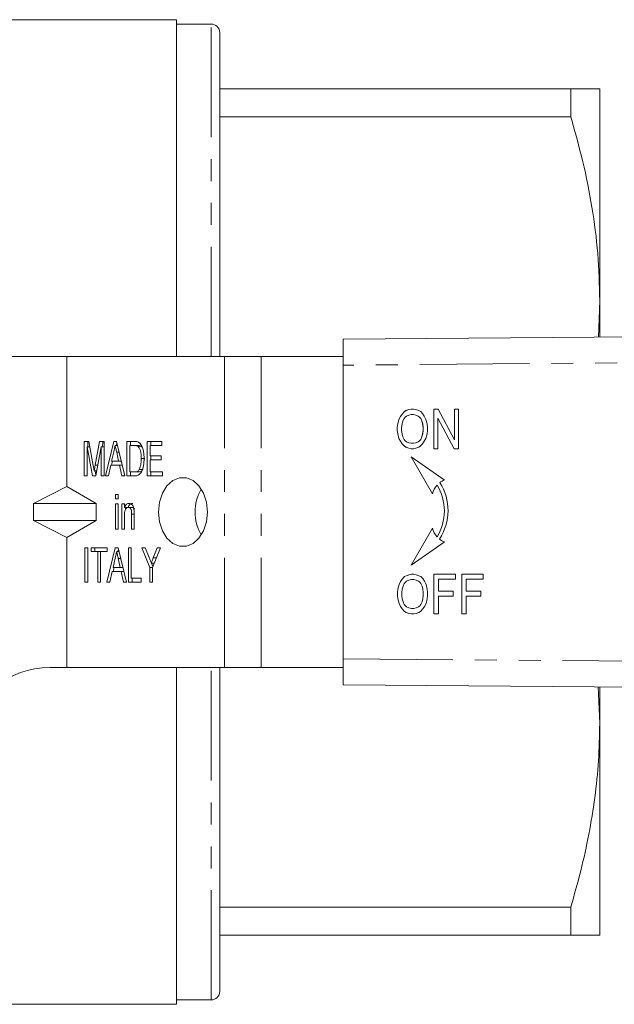
# Model space of a CAD drawing. Units: millimetres. Extents: x 120 to 287, y 82 to 267.
# Drawn here: x 178 to 213, y 82 to 139 of the extents above; entities that cross this region are included whole.
import ezdxf

# ---------------------------------------------------------------- set-up
doc = ezdxf.new("R2010")
doc.units = ezdxf.units.MM
doc.linetypes.add('PHANTOM', pattern=[12.7, 6.35, -1.27, 1.27, -1.27, 1.27, -1.27])

msp = doc.modelspace()

# ---------------------------------------------------------------- linework, layer by layer
at = {"color": 7, "linetype": 'Continuous', "lineweight": 15}
for p, q in [((187.191, 139.19), (176.777, 139.19)), ((187.191, 119.69), (187.191, 139.19)), ((189.191, 138.94), (187.191, 138.94)), ((189.691, 119.69), (189.691, 138.44)), ((210.017, 135.19), (189.691, 135.19)), ((210.017, 135.19), (210.017, 133.565)), ((211.691, 122.94), (211.691, 135.19)), ((189.691, 133.565), (210.017, 133.565)), ((211.691, 122.94), (211.619, 120.813)), ((211.691, 120.814), (211.691, 122.94)), ((196.844, 120.69), (283.819, 121.415)), ((196.844, 119.19), (196.844, 120.69)), ((180.841, 119.69), (152.841, 119.69)), ((180.841, 112.167), (180.841, 119.69)), ((189.962, 119.69), (180.841, 119.69)), ((192.084, 119.69), (189.962, 119.69)), ((196.844, 119.69), (192.084, 119.69)), ((196.844, 119.19), (196.844, 102.19)), ((200.245, 116.361), (200.153, 116.217)), ((200.245, 116.361), (200.153, 116.217)), ((200.382, 116.504), (200.245, 116.361)), ((200.383, 116.504), (200.245, 116.361)), ((200.245, 116.361), (200.245, 116.361)), ((200.474, 116.562), (200.382, 116.504)), ((200.383, 116.504), (200.382, 116.504)), ((200.475, 116.562), (200.383, 116.504)), ((200.635, 116.619), (200.474, 116.562)), ((200.475, 116.562), (200.474, 116.562)), ((200.636, 116.619), (200.475, 116.562)), ((200.635, 116.303), (200.497, 116.246)), ((200.773, 116.648), (200.635, 116.619)), ((200.636, 116.619), (200.635, 116.619)), ((200.773, 116.332), (200.635, 116.303)), ((200.773, 116.648), (200.636, 116.619)), ((200.911, 116.648), (200.773, 116.648)), ((200.911, 116.332), (200.773, 116.332)), ((201.049, 116.619), (200.911, 116.648)), ((201.049, 116.303), (200.911, 116.332)), ((200.911, 116.332), (200.911, 116.332)), ((201.049, 116.303), (200.911, 116.332)), ((201.21, 116.562), (201.049, 116.619)), ((201.187, 116.246), (201.049, 116.303)), ((201.049, 116.303), (201.049, 116.303)), ((201.187, 116.246), (201.049, 116.303)), ((201.325, 116.504), (201.21, 116.562)), ((201.439, 116.389), (201.325, 116.504)), ((201.531, 116.246), (201.439, 116.389)), ((202.336, 116.648), (202.083, 116.648)), ((202.083, 116.648), (202.083, 114.35)), ((202.083, 116.648), (202.083, 114.35)), ((203.278, 114.867), (202.336, 116.648)), ((203.508, 116.648), (203.278, 116.648)), ((203.278, 116.648), (203.278, 114.867)), ((203.278, 116.648), (203.278, 114.867)), ((203.508, 114.35), (203.508, 116.648)), ((199.992, 115.786), (199.969, 115.585)), ((199.992, 115.786), (199.969, 115.585)), ((200.061, 116.045), (199.992, 115.786)), ((200.061, 116.045), (199.992, 115.786)), ((199.992, 115.786), (199.992, 115.786)), ((200.153, 116.217), (200.061, 116.045)), ((200.153, 116.217), (200.061, 116.045)), ((200.061, 116.045), (200.061, 116.045)), ((200.153, 116.217), (200.153, 116.217)), ((200.245, 115.786), (200.222, 115.585)), ((200.29, 115.959), (200.245, 115.786)), ((200.359, 116.102), (200.29, 115.959)), ((200.428, 116.188), (200.359, 116.102)), ((200.497, 116.246), (200.428, 116.188)), ((201.256, 116.188), (201.187, 116.246)), ((201.187, 116.246), (201.187, 116.246)), ((201.256, 116.188), (201.187, 116.246)), ((201.325, 116.102), (201.256, 116.188)), ((201.256, 116.188), (201.256, 116.188)), ((201.325, 116.102), (201.256, 116.188)), ((201.393, 115.959), (201.325, 116.102)), ((201.325, 116.102), (201.325, 116.102)), ((201.394, 115.959), (201.325, 116.102)), ((201.439, 115.786), (201.393, 115.959)), ((201.394, 115.959), (201.393, 115.959)), ((201.44, 115.786), (201.394, 115.959)), ((201.44, 115.786), (201.439, 115.786)), ((201.462, 115.585), (201.439, 115.786)), ((201.463, 115.585), (201.44, 115.786)), ((201.623, 116.045), (201.531, 116.246)), ((201.692, 115.786), (201.623, 116.045)), ((201.715, 115.585), (201.692, 115.786)), ((202.313, 116.131), (203.255, 114.35)), ((202.313, 114.35), (202.313, 116.131)), ((202.313, 116.131), (202.313, 116.131)), ((202.313, 116.131), (203.255, 114.35)), ((199.969, 115.585), (199.969, 115.413)), ((199.969, 115.585), (199.969, 115.585)), ((199.969, 115.585), (199.969, 115.413)), ((199.969, 115.413), (199.992, 115.212)), ((199.969, 115.413), (199.969, 115.413)), ((199.969, 115.413), (199.992, 115.212)), ((199.992, 115.212), (200.061, 114.953)), ((199.992, 115.212), (199.992, 115.212)), ((199.992, 115.212), (200.061, 114.953)), ((200.222, 115.585), (200.222, 115.413)), ((200.222, 115.413), (200.245, 115.212)), ((200.245, 115.212), (200.29, 115.039)), ((201.393, 115.039), (201.439, 115.212)), ((201.394, 115.039), (201.44, 115.212)), ((201.439, 115.212), (201.462, 115.413)), ((201.44, 115.212), (201.439, 115.212)), ((201.44, 115.212), (201.463, 115.413)), ((201.463, 115.585), (201.462, 115.585)), ((201.462, 115.413), (201.462, 115.585)), ((201.463, 115.413), (201.462, 115.413)), ((201.463, 115.413), (201.463, 115.585)), ((201.623, 114.953), (201.692, 115.212)), ((201.692, 115.212), (201.715, 115.413)), ((201.715, 115.413), (201.715, 115.585)), ((181.844, 114.779), (182.1, 114.779)), ((181.844, 112.779), (181.844, 114.779)), ((182.056, 114.471), (182.056, 114.779)), ((182.1, 114.779), (182.362, 113.375)), ((182.473, 113.399), (182.731, 114.779)), ((182.731, 114.779), (182.986, 114.779)), ((182.885, 114.471), (182.943, 114.779)), ((182.986, 114.779), (182.986, 112.779)), ((183.066, 112.779), (183.545, 114.779)), ((183.545, 114.779), (183.716, 114.779)), ((183.701, 114.548), (183.736, 114.693)), ((183.716, 114.779), (184.194, 112.779)), ((184.31, 114.779), (184.726, 114.779)), ((184.31, 112.779), (184.31, 114.779)), ((184.522, 114.548), (184.522, 114.779)), ((185.488, 114.779), (186.341, 114.779)), ((185.488, 112.779), (185.488, 114.779)), ((185.701, 114.548), (185.701, 114.779)), ((186.341, 114.779), (186.341, 114.548)), ((200.061, 114.953), (200.153, 114.781)), ((200.061, 114.953), (200.061, 114.953)), ((200.061, 114.953), (200.153, 114.781)), ((200.153, 114.781), (200.245, 114.637)), ((200.153, 114.781), (200.153, 114.781)), ((200.153, 114.781), (200.245, 114.637)), ((200.245, 114.637), (200.382, 114.494)), ((200.245, 114.637), (200.245, 114.637)), ((200.245, 114.637), (200.383, 114.494)), ((200.29, 115.039), (200.359, 114.896)), ((200.359, 114.896), (200.428, 114.81)), ((200.428, 114.81), (200.497, 114.752)), ((200.497, 114.752), (200.635, 114.695)), ((200.635, 114.695), (200.773, 114.666)), ((200.773, 114.666), (200.911, 114.666)), ((200.911, 114.666), (201.049, 114.695)), ((200.911, 114.666), (201.049, 114.695)), ((200.911, 114.666), (200.911, 114.666)), ((201.049, 114.695), (201.187, 114.752)), ((201.049, 114.695), (201.187, 114.752)), ((201.049, 114.695), (201.049, 114.695)), ((201.187, 114.752), (201.256, 114.81)), ((201.187, 114.752), (201.256, 114.81)), ((201.187, 114.752), (201.187, 114.752)), ((201.256, 114.81), (201.325, 114.896)), ((201.256, 114.81), (201.325, 114.896)), ((201.256, 114.81), (201.256, 114.81)), ((201.302, 114.494), (201.439, 114.637)), ((201.325, 114.896), (201.393, 115.039)), ((201.325, 114.896), (201.394, 115.039)), ((201.325, 114.896), (201.325, 114.896)), ((201.394, 115.039), (201.393, 115.039)), ((201.439, 114.637), (201.531, 114.781)), ((201.531, 114.781), (201.623, 114.953)), ((203.278, 114.867), (203.278, 114.867)), ((182.318, 112.779), (182.007, 114.471)), ((182.007, 114.471), (182.007, 112.779)), ((182.158, 114.471), (182.007, 114.471)), ((182.823, 114.471), (182.512, 112.779)), ((182.823, 112.779), (182.823, 114.471)), ((182.986, 114.471), (182.823, 114.471)), ((183.549, 114.18), (183.427, 113.625)), ((183.771, 114.548), (183.63, 114.548)), ((183.834, 113.625), (183.719, 114.145)), ((184.473, 114.548), (184.473, 113.009)), ((184.726, 114.548), (184.473, 114.548)), ((184.938, 114.548), (184.726, 114.548)), ((185.144, 114.507), (184.932, 114.507)), ((185.202, 114.44), (185.144, 114.507)), ((185.652, 114.548), (185.652, 113.932)), ((186.341, 114.548), (185.652, 114.548)), ((200.382, 114.494), (200.474, 114.436)), ((200.383, 114.494), (200.382, 114.494)), ((200.383, 114.494), (200.475, 114.436)), ((200.474, 114.436), (200.635, 114.379)), ((200.475, 114.436), (200.474, 114.436)), ((200.475, 114.436), (200.636, 114.379)), ((200.635, 114.379), (200.773, 114.35)), ((200.636, 114.379), (200.635, 114.379)), ((200.636, 114.379), (200.773, 114.35)), ((200.773, 114.35), (200.911, 114.35)), ((200.911, 114.35), (201.049, 114.379)), ((201.049, 114.379), (201.21, 114.436)), ((201.21, 114.436), (201.302, 114.494)), ((202.083, 114.35), (202.313, 114.35)), ((203.255, 114.35), (203.508, 114.35)), ((183.425, 113.394), (183.481, 113.625)), ((183.427, 113.625), (183.834, 113.625)), ((183.992, 113.625), (183.834, 113.625)), ((185.356, 113.794), (185.144, 113.794)), ((185.652, 113.932), (186.304, 113.932)), ((185.652, 113.702), (185.652, 113.009)), ((186.304, 113.702), (185.652, 113.702)), ((185.701, 113.702), (185.701, 113.932)), ((186.304, 113.932), (186.304, 113.702)), ((202.694, 112.548), (200.774, 113.893)), ((200.774, 113.893), (202.014, 111.744)), ((200.775, 113.892), (202.015, 111.745)), ((182.568, 113.082), (182.415, 113.082)), ((182.521, 112.829), (182.475, 113.082)), ((183.376, 113.394), (183.24, 112.779)), ((183.884, 113.394), (183.376, 113.394)), ((184.02, 112.779), (183.884, 113.394)), ((184.047, 113.394), (183.884, 113.394)), ((184.473, 113.009), (184.73, 113.009)), ((184.522, 112.779), (184.522, 113.009)), ((184.942, 113.009), (184.73, 113.009)), ((185.236, 113.151), (185.024, 113.151)), ((185.652, 113.009), (186.377, 113.009)), ((185.701, 112.779), (185.701, 113.009)), ((186.377, 113.009), (186.377, 112.779)), ((182.007, 112.779), (181.844, 112.779)), ((182.512, 112.779), (182.318, 112.779)), ((182.986, 112.779), (182.823, 112.779)), ((183.24, 112.779), (183.066, 112.779)), ((184.194, 112.779), (184.02, 112.779)), ((184.745, 112.779), (184.31, 112.779)), ((186.377, 112.779), (185.488, 112.779)), ((178.899, 111.19), (180.841, 112.167)), ((180.841, 112.167), (182.535, 111.19)), ((202.275, 112.248), (202.274, 112.248)), ((178.899, 111.19), (178.899, 110.19)), ((178.899, 111.19), (182.535, 111.19)), ((182.535, 110.19), (182.535, 111.19)), ((183.657, 111.702), (183.802, 111.702)), ((183.657, 111.445), (183.657, 111.702)), ((183.802, 111.445), (183.657, 111.445)), ((183.657, 111.163), (183.802, 111.163)), ((183.657, 109.702), (183.657, 111.163)), ((183.802, 111.702), (183.802, 111.445)), ((183.802, 111.163), (183.802, 109.702)), ((184.02, 111.163), (184.165, 111.163)), ((184.02, 109.702), (184.02, 111.163)), ((184.165, 111.163), (184.165, 110.959)), ((184.377, 110.959), (184.165, 110.959)), ((184.232, 110.853), (184.232, 110.959)), ((184.611, 110.958), (184.399, 110.958)), ((184.727, 110.596), (184.727, 109.702)), ((202.695, 110.751), (202.695, 110.751)), ((178.899, 110.19), (182.535, 110.19)), ((178.899, 110.19), (180.841, 109.213)), ((180.841, 109.213), (182.535, 110.19)), ((184.165, 110.485), (184.165, 109.702)), ((184.582, 109.702), (184.582, 110.574)), ((183.802, 109.702), (183.657, 109.702)), ((184.165, 109.702), (184.02, 109.702)), ((184.727, 109.702), (184.582, 109.702)), ((202.014, 109.757), (200.774, 107.609)), ((202.015, 109.757), (200.775, 107.61)), ((180.841, 101.69), (180.841, 109.213)), ((200.774, 107.609), (202.694, 108.953)), ((202.275, 109.254), (202.274, 109.254)), ((181.88, 108.625), (182.044, 108.625)), ((181.88, 106.625), (181.88, 108.625)), ((182.044, 108.625), (182.044, 106.625)), ((182.243, 108.625), (183.168, 108.625)), ((182.243, 108.394), (182.243, 108.625)), ((182.624, 108.394), (182.243, 108.394)), ((182.455, 108.394), (182.455, 108.625)), ((182.624, 106.625), (182.624, 108.394)), ((182.787, 108.394), (182.624, 108.394)), ((183.168, 108.394), (182.787, 108.394)), ((182.787, 108.394), (182.787, 106.625)), ((183.157, 106.625), (183.635, 108.625)), ((183.168, 108.625), (183.168, 108.394)), ((183.635, 108.625), (183.806, 108.625)), ((183.861, 108.394), (183.721, 108.394)), ((183.792, 108.394), (183.827, 108.539)), ((183.806, 108.625), (184.285, 106.625)), ((184.401, 108.625), (184.564, 108.625)), ((184.401, 106.625), (184.401, 108.625)), ((184.564, 108.625), (184.564, 106.856)), ((185.18, 108.625), (185.376, 108.625)), ((185.634, 107.472), (185.18, 108.625)), ((185.376, 108.625), (185.615, 108.015)), ((186.25, 108.625), (185.797, 107.472)), ((185.838, 108.039), (186.055, 108.625)), ((186.055, 108.625), (186.25, 108.625)), ((183.64, 108.026), (183.517, 107.471)), ((183.924, 107.471), (183.81, 107.991)), ((185.9, 107.735), (185.726, 107.735)), ((185.821, 107.534), (185.742, 107.735)), ((183.467, 107.24), (183.331, 106.625)), ((183.975, 107.24), (183.467, 107.24)), ((183.516, 107.24), (183.571, 107.471)), ((183.517, 107.471), (183.924, 107.471)), ((184.082, 107.471), (183.924, 107.471)), ((184.111, 106.625), (183.975, 107.24)), ((184.138, 107.24), (183.975, 107.24)), ((185.634, 106.625), (185.634, 107.472)), ((185.797, 107.472), (185.634, 107.472)), ((185.797, 107.472), (185.797, 106.625)), ((182.044, 106.625), (181.88, 106.625)), ((182.787, 106.625), (182.624, 106.625)), ((183.331, 106.625), (183.157, 106.625)), ((184.285, 106.625), (184.111, 106.625)), ((185.144, 106.625), (184.401, 106.625)), ((184.564, 106.856), (185.144, 106.856)), ((184.613, 106.625), (184.613, 106.856)), ((185.144, 106.856), (185.144, 106.625)), ((185.797, 106.625), (185.634, 106.625)), ((200.165, 106.659), (200.073, 106.487)), ((200.165, 106.659), (200.073, 106.487)), ((200.257, 106.803), (200.165, 106.659)), ((200.257, 106.803), (200.165, 106.659)), ((200.165, 106.659), (200.165, 106.659)), ((200.394, 106.947), (200.257, 106.803)), ((200.395, 106.947), (200.257, 106.803)), ((200.257, 106.803), (200.257, 106.803)), ((200.44, 106.631), (200.372, 106.544)), ((200.486, 107.004), (200.394, 106.947)), ((200.395, 106.947), (200.394, 106.947)), ((200.487, 107.004), (200.395, 106.947)), ((200.509, 106.688), (200.44, 106.631)), ((200.647, 107.061), (200.486, 107.004)), ((200.487, 107.004), (200.486, 107.004)), ((200.648, 107.061), (200.487, 107.004)), ((200.647, 106.745), (200.509, 106.688)), ((200.785, 107.09), (200.647, 107.061)), ((200.648, 107.061), (200.647, 107.061)), ((200.785, 106.774), (200.647, 106.745)), ((200.786, 107.09), (200.648, 107.061)), ((200.923, 107.09), (200.785, 107.09)), ((200.923, 106.774), (200.785, 106.774)), ((201.061, 107.061), (200.923, 107.09)), ((201.061, 106.745), (200.923, 106.774)), ((200.923, 106.774), (200.923, 106.774)), ((201.061, 106.745), (200.923, 106.774)), ((201.222, 107.004), (201.061, 107.061)), ((201.199, 106.688), (201.061, 106.745)), ((201.061, 106.745), (201.061, 106.745)), ((201.199, 106.688), (201.061, 106.745)), ((201.268, 106.631), (201.199, 106.688)), ((201.199, 106.688), (201.199, 106.688)), ((201.268, 106.631), (201.199, 106.688)), ((201.337, 106.947), (201.222, 107.004)), ((201.337, 106.544), (201.268, 106.631)), ((201.268, 106.631), (201.268, 106.631)), ((201.337, 106.544), (201.268, 106.631)), ((201.452, 106.832), (201.337, 106.947)), ((201.543, 106.688), (201.452, 106.832)), ((201.635, 106.487), (201.543, 106.688)), ((203.336, 107.09), (202.095, 107.09)), ((202.095, 107.09), (202.095, 104.792)), ((202.095, 107.09), (202.095, 104.792)), ((202.348, 106.114), (202.348, 106.803)), ((202.348, 106.803), (203.336, 106.803)), ((203.336, 106.803), (203.336, 107.09)), ((204.944, 107.09), (203.704, 107.09)), ((203.704, 107.09), (203.704, 104.792)), ((203.704, 107.09), (203.704, 104.792)), ((203.956, 106.114), (203.956, 106.803)), ((203.956, 106.803), (204.944, 106.803)), ((204.944, 106.803), (204.944, 107.09)), ((200.004, 106.228), (199.981, 106.027)), ((200.004, 106.228), (199.981, 106.027)), ((199.981, 106.027), (199.981, 105.855)), ((199.981, 106.027), (199.981, 106.027)), ((199.981, 106.027), (199.981, 105.855)), ((200.073, 106.487), (200.004, 106.228)), ((200.073, 106.487), (200.004, 106.228)), ((200.004, 106.228), (200.004, 106.228)), ((200.073, 106.487), (200.073, 106.487)), ((200.257, 106.228), (200.234, 106.027)), ((200.234, 106.027), (200.234, 105.855)), ((200.303, 106.401), (200.257, 106.228)), ((200.372, 106.544), (200.303, 106.401)), ((201.406, 106.401), (201.337, 106.544)), ((201.337, 106.544), (201.337, 106.544)), ((201.406, 106.401), (201.337, 106.544)), ((201.452, 106.228), (201.406, 106.401)), ((201.406, 106.401), (201.406, 106.401)), ((201.452, 106.228), (201.406, 106.401)), ((201.452, 106.228), (201.452, 106.228)), ((201.475, 106.027), (201.452, 106.228)), ((201.475, 106.027), (201.452, 106.228)), ((201.475, 106.027), (201.475, 106.027)), ((201.475, 105.855), (201.475, 106.027)), ((201.475, 105.855), (201.475, 106.027)), ((201.704, 106.228), (201.635, 106.487)), ((201.727, 106.027), (201.704, 106.228)), ((201.727, 105.855), (201.727, 106.027)), ((203.198, 106.114), (202.348, 106.114)), ((203.198, 105.826), (203.198, 106.114)), ((204.807, 106.114), (203.956, 106.114)), ((204.807, 105.826), (204.807, 106.114)), ((199.981, 105.855), (200.004, 105.654)), ((199.981, 105.855), (199.981, 105.855)), ((199.981, 105.855), (200.004, 105.654)), ((200.004, 105.654), (200.073, 105.395)), ((200.004, 105.654), (200.004, 105.654)), ((200.004, 105.654), (200.073, 105.395)), ((200.234, 105.855), (200.257, 105.654)), ((200.257, 105.654), (200.303, 105.482)), ((200.303, 105.482), (200.372, 105.338)), ((201.337, 105.338), (201.406, 105.482)), ((201.337, 105.338), (201.406, 105.482)), ((201.406, 105.482), (201.452, 105.654)), ((201.406, 105.482), (201.452, 105.654)), ((201.406, 105.482), (201.406, 105.482)), ((201.452, 105.654), (201.475, 105.855)), ((201.452, 105.654), (201.475, 105.855)), ((201.452, 105.654), (201.452, 105.654)), ((201.475, 105.855), (201.475, 105.855)), ((201.635, 105.395), (201.704, 105.654)), ((201.704, 105.654), (201.727, 105.855)), ((202.348, 105.826), (203.198, 105.826)), ((202.348, 104.792), (202.348, 105.826)), ((203.956, 105.826), (204.807, 105.826)), ((203.956, 104.792), (203.956, 105.826)), ((200.073, 105.395), (200.165, 105.223)), ((200.073, 105.395), (200.073, 105.395)), ((200.073, 105.395), (200.165, 105.223)), ((200.165, 105.223), (200.257, 105.079)), ((200.165, 105.223), (200.165, 105.223)), ((200.165, 105.223), (200.257, 105.079)), ((200.257, 105.079), (200.394, 104.936)), ((200.257, 105.079), (200.257, 105.079)), ((200.257, 105.079), (200.395, 104.936)), ((200.372, 105.338), (200.44, 105.252)), ((200.394, 104.936), (200.486, 104.878)), ((200.395, 104.936), (200.394, 104.936)), ((200.395, 104.936), (200.487, 104.878)), ((200.44, 105.252), (200.509, 105.194)), ((200.509, 105.194), (200.647, 105.137)), ((200.647, 105.137), (200.785, 105.108)), ((200.785, 105.108), (200.923, 105.108)), ((200.923, 105.108), (201.061, 105.137)), ((200.923, 105.108), (201.061, 105.137)), ((200.923, 105.108), (200.923, 105.108)), ((201.061, 105.137), (201.199, 105.194)), ((201.061, 105.137), (201.199, 105.194)), ((201.061, 105.137), (201.061, 105.137)), ((201.199, 105.194), (201.268, 105.252)), ((201.199, 105.194), (201.268, 105.252)), ((201.199, 105.194), (201.199, 105.194)), ((201.222, 104.878), (201.314, 104.936)), ((201.268, 105.252), (201.337, 105.338)), ((201.268, 105.252), (201.337, 105.338)), ((201.268, 105.252), (201.268, 105.252)), ((201.314, 104.936), (201.452, 105.079)), ((201.337, 105.338), (201.337, 105.338)), ((201.452, 105.079), (201.543, 105.223)), ((201.543, 105.223), (201.635, 105.395)), ((200.486, 104.878), (200.647, 104.821)), ((200.487, 104.878), (200.486, 104.878)), ((200.487, 104.878), (200.648, 104.821)), ((200.647, 104.821), (200.785, 104.792)), ((200.648, 104.821), (200.647, 104.821)), ((200.648, 104.821), (200.786, 104.792)), ((200.785, 104.792), (200.923, 104.792)), ((200.923, 104.792), (201.061, 104.821)), ((201.061, 104.821), (201.222, 104.878)), ((202.095, 104.792), (202.348, 104.792)), ((203.704, 104.792), (203.956, 104.792)), ((196.844, 100.69), (196.844, 102.19)), ((179.841, 101.69), (180.841, 101.69)), ((180.841, 101.69), (189.962, 101.69)), ((187.191, 82.19), (187.191, 101.69)), ((189.691, 82.94), (189.691, 101.69)), ((192.084, 101.69), (189.962, 101.69)), ((192.084, 101.69), (196.844, 101.69)), ((283.819, 99.965), (196.844, 100.69)), ((211.601, 100.567), (211.691, 98.44)), ((211.691, 98.44), (211.691, 100.566)), ((211.691, 86.19), (211.691, 98.44)), ((210.017, 87.815), (189.691, 87.815)), ((210.017, 87.815), (210.017, 86.19)), ((189.691, 86.19), (210.017, 86.19)), ((151.841, 82.19), (187.191, 82.19)), ((187.191, 82.44), (189.191, 82.44))]:
    msp.add_line(p, q, dxfattribs=at)
at = {"color": 8, "linetype": 'PHANTOM', "lineweight": 0}
for p, q in [((189.191, 119.69), (189.191, 138.94)), ((283.819, 119.915), (196.844, 119.19)), ((189.962, 101.69), (189.962, 119.69)), ((192.084, 101.69), (192.084, 119.69)), ((183.867, 114.145), (183.719, 114.145)), ((182.626, 113.399), (182.473, 113.399)), ((184.727, 110.574), (184.582, 110.574)), ((183.958, 107.991), (183.81, 107.991)), ((186.019, 108.039), (185.838, 108.039)), ((196.844, 102.19), (283.819, 101.465)), ((189.191, 82.44), (189.191, 101.69))]:
    msp.add_line(p, q, dxfattribs=at)
at = {"color": 7, "linetype": 'Continuous', "lineweight": 15, "flags": 128}
msp.add_lwpolyline([(186.144, 110.69), (186.202, 110.127), (186.369, 109.609), (186.632, 109.179), (186.971, 108.871), (187.357, 108.71), (187.76, 108.71), (188.146, 108.871), (188.485, 109.179), (188.748, 109.609), (188.915, 110.127), (188.973, 110.69), (188.915, 111.253), (188.748, 111.771), (188.485, 112.201), (188.146, 112.509), (187.76, 112.67), (187.357, 112.67), (186.971, 112.509), (186.632, 112.201), (186.369, 111.771), (186.202, 111.253), (186.144, 110.69)], dxfattribs=at)
at = {"color": 7, "linetype": 'Continuous', "lineweight": 15}
for centre, radius, start, end in [((189.191, 138.44), 0.5, 0, 90), ((199.896, 110.789), 3.011, 326.4798, 32.3855), ((203.137, 111.485), 1.152, 112.6013, 127.2652), ((190.759, 110.732), 2.494, 149.1047, 180.9688), ((203.137, 111.485), 1.152, 138.4885, 166.9605), ((199.684, 110.713), 3.011, 0.7197, 30.6517), ((199.684, 110.713), 3.011, 0.7197, 30.6517), ((190.759, 110.648), 2.494, 179.0312, 210.8953), ((199.684, 110.789), 3.011, 329.3483, 359.2803), ((199.684, 110.789), 3.011, 329.3483, 359.2803), ((203.137, 110.017), 1.152, 193.0395, 221.5115), ((203.137, 110.017), 1.152, 230.6794, 247.3987), ((179.841, 96.69), 5, 90, 168.463), ((189.191, 82.94), 0.5, 270, 0)]:
    msp.add_arc(centre, radius, start, end, dxfattribs=at)
for points, knots in [([(211.691, 135.19), (211.678, 135.19), (211.651, 135.19), (211.394, 135.19), (210.9, 135.19), (210.312, 135.19), (210.017, 135.19)], [0, 0, 0, 0, 0.19632, 0.393268, 0.695835, 1, 1, 1, 1]), ([(210.017, 133.565), (210.26, 132.702), (210.747, 130.974), (211.271, 128.333), (211.624, 125.651), (211.669, 123.845), (211.691, 122.94)], [0, 0, 0, 0, 0.247724, 0.496182, 0.747471, 1, 1, 1, 1]), ([(184.726, 114.779), (184.766, 114.778), (184.838, 114.778), (184.909, 114.758), (184.94, 114.75)], [0, 0, 0, 0, 0.560226, 1, 1, 1, 1]), ([(184.94, 114.75), (184.977, 114.732), (185.043, 114.7), (185.094, 114.635), (185.117, 114.607)], [0, 0, 0, 0, 0.5597116, 1, 1, 1, 1]), ([(185.117, 114.607), (185.154, 114.543), (185.228, 114.415), (185.294, 114.13), (185.302, 113.919), (185.307, 113.789)], [0, 0, 0, 0, 0.279572, 0.559728, 1, 1, 1, 1]), ([(183.63, 114.548), (183.615, 114.479), (183.588, 114.357), (183.561, 114.234), (183.549, 114.18)], [0, 0, 0, 0, 0.56, 1, 1, 1, 1]), ([(183.719, 114.145), (183.702, 114.22), (183.673, 114.355), (183.643, 114.489), (183.63, 114.548)], [0, 0, 0, 0, 0.560001, 1, 1, 1, 1]), ([(184.932, 114.507), (184.894, 114.521), (184.826, 114.548), (184.757, 114.548), (184.726, 114.548)], [0, 0, 0, 0, 0.559069, 1, 1, 1, 1]), ([(185.144, 113.794), (185.139, 113.947), (185.132, 114.161), (185.037, 114.405), (184.966, 114.473), (184.932, 114.507)], [0, 0, 0, 0, 0.559878, 0.780578, 1, 1, 1, 1]), ([(185.144, 114.507), (185.106, 114.521), (185.039, 114.548), (184.969, 114.548), (184.938, 114.548)], [0, 0, 0, 0, 0.559069, 1, 1, 1, 1]), ([(185.307, 113.789), (185.302, 113.653), (185.29, 113.38), (185.186, 113.016), (184.975, 112.796), (184.822, 112.784), (184.745, 112.779)], [0, 0, 0, 0, 0.2812068, 0.5610744, 0.7795313, 1, 1, 1, 1]), ([(185.024, 113.151), (185.066, 113.264), (185.141, 113.466), (185.143, 113.693), (185.144, 113.794)], [0, 0, 0, 0, 0.5577727, 1, 1, 1, 1]), ([(182.362, 113.375), (182.372, 113.32), (182.391, 113.223), (182.408, 113.125), (182.415, 113.082)], [0, 0, 0, 0, 0.56, 1, 1, 1, 1]), ([(182.415, 113.082), (182.426, 113.141), (182.444, 113.247), (182.464, 113.353), (182.473, 113.399)], [0, 0, 0, 0, 0.559997, 1, 1, 1, 1]), ([(184.73, 113.009), (184.792, 113.01), (184.902, 113.011), (184.987, 113.108), (185.024, 113.151)], [0, 0, 0, 0, 0.561821, 1, 1, 1, 1]), ([(184.942, 113.009), (185.004, 113.01), (185.114, 113.011), (185.199, 113.108), (185.236, 113.151)], [0, 0, 0, 0, 0.561821, 1, 1, 1, 1]), ([(184.165, 110.959), (184.182, 110.996), (184.216, 111.069), (184.307, 111.168), (184.387, 111.181), (184.436, 111.189)], [0, 0, 0, 0, 0.280959, 0.561478, 1, 1, 1, 1]), ([(184.377, 110.959), (184.394, 110.996), (184.428, 111.069), (184.519, 111.168), (184.599, 111.181), (184.648, 111.189)], [0, 0, 0, 0, 0.280959, 0.561478, 1, 1, 1, 1]), ([(184.436, 111.189), (184.475, 111.183), (184.552, 111.172), (184.647, 111.085), (184.699, 110.962), (184.712, 110.878), (184.719, 110.836)], [0, 0, 0, 0, 0.279863, 0.559248, 0.779283, 1, 1, 1, 1]), ([(184.399, 110.958), (184.36, 110.95), (184.302, 110.939), (184.239, 110.872), (184.168, 110.741), (184.166, 110.599), (184.165, 110.485)], [0, 0, 0, 0, 0.2492767, 0.3750215, 0.5005319, 1, 1, 1, 1]), ([(184.582, 110.574), (184.582, 110.666), (184.583, 110.781), (184.528, 110.889), (184.477, 110.944), (184.43, 110.952), (184.399, 110.958)], [0, 0, 0, 0, 0.499484, 0.62515, 0.750827, 1, 1, 1, 1]), ([(184.755, 110.853), (184.75, 110.865), (184.736, 110.895), (184.689, 110.943), (184.642, 110.952), (184.611, 110.958)], [0, 0, 0, 0, 0.173945, 0.450898, 1, 1, 1, 1]), ([(184.719, 110.836), (184.722, 110.791), (184.727, 110.711), (184.727, 110.631), (184.727, 110.596)], [0, 0, 0, 0, 0.559847, 1, 1, 1, 1]), ([(183.721, 108.394), (183.706, 108.325), (183.679, 108.203), (183.652, 108.08), (183.64, 108.026)], [0, 0, 0, 0, 0.56, 1, 1, 1, 1]), ([(183.81, 107.991), (183.793, 108.067), (183.764, 108.201), (183.734, 108.335), (183.721, 108.394)], [0, 0, 0, 0, 0.560001, 1, 1, 1, 1]), ([(185.615, 108.015), (185.636, 107.963), (185.673, 107.87), (185.709, 107.776), (185.726, 107.735)], [0, 0, 0, 0, 0.560001, 1, 1, 1, 1]), ([(185.726, 107.735), (185.746, 107.792), (185.784, 107.893), (185.821, 107.994), (185.838, 108.039)], [0, 0, 0, 0, 0.560001, 1, 1, 1, 1]), ([(211.691, 98.44), (211.677, 97.723), (211.649, 96.293), (211.427, 94.157), (211.08, 92.032), (210.615, 89.914), (210.216, 88.515), (210.017, 87.815)], [0, 0, 0, 0, 0.200158, 0.398816, 0.59806, 0.798828, 1, 1, 1, 1]), ([(210.017, 86.19), (210.168, 86.19), (210.472, 86.19), (210.855, 86.19), (211.177, 86.19), (211.45, 86.19), (211.65, 86.19), (211.677, 86.19), (211.691, 86.19)], [0, 0, 0, 0, 0.151259, 0.302667, 0.454608, 0.606769, 0.803079, 1, 1, 1, 1])]:
    msp.add_open_spline(points, degree=3, knots=knots, dxfattribs=at)

doc.saveas('drawing.dxf')
